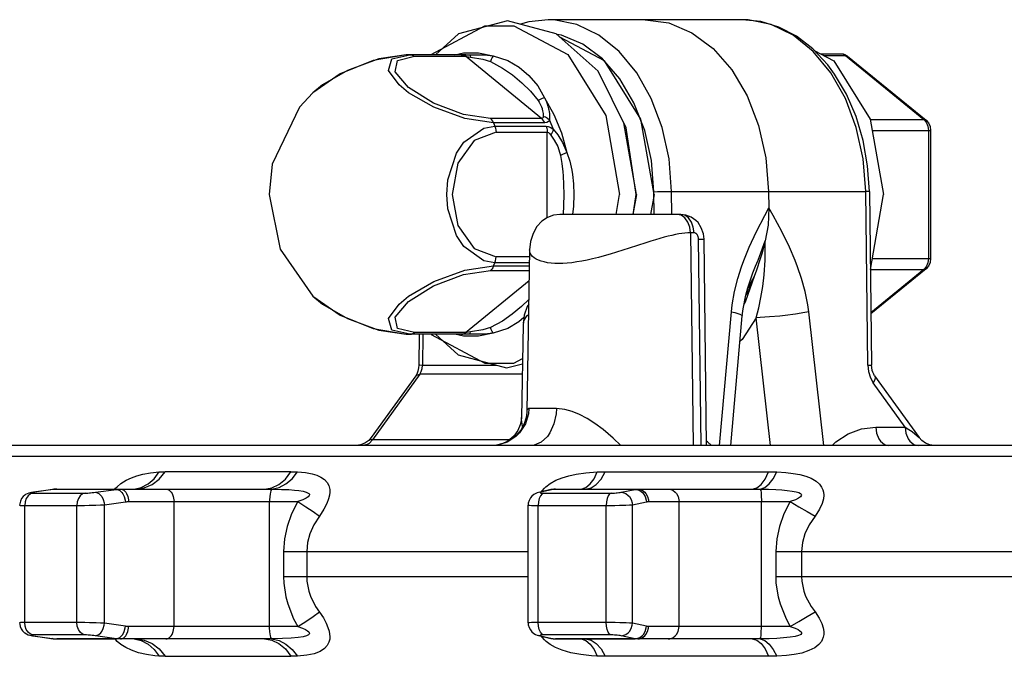
# Model space of a CAD drawing. Extents: x 0 to 8.3, y 0 to 11.7.
# Drawn here: x 2.4 to 3.5, y 3.7 to 4.4 of the extents above; entities that cross this region are included whole.
import ezdxf

# ---------------------------------------------------------------- set-up
doc = ezdxf.new("R2010")
doc.units = 0
doc.header["$LTSCALE"] = 0.762205
doc.layers.add('13_KOMPONENTER', color=7, linetype='CONTINUOUS')

msp = doc.modelspace()

# ---------------------------------------------------------------- linework, layer by layer
at = {"layer": '13_KOMPONENTER', "color": 7, "linetype": 'CONTINUOUS'}
for p, q in [((3.2404, 4.4178), (3.026, 4.4178)), ((2.8692, 4.3792), (2.8691, 4.3792)), ((2.8721, 4.3792), (2.8691, 4.3792)), ((2.9353, 4.3792), (2.8721, 4.3792)), ((3.3267, 4.3803), (3.3495, 4.3803)), ((3.3495, 4.3803), (3.352, 4.38)), ((3.3567, 4.3777), (3.4434, 4.3069)), ((3.1235, 4.2249), (3.1097, 4.3038)), ((3.4484, 4.2957), (3.4484, 4.1541)), ((3.1235, 4.2249), (3.1196, 4.2028)), ((3.1199, 4.2028), (3.1231, 4.2249)), ((3.143, 4.2249), (3.1391, 4.2028)), ((3.2696, 4.2283), (3.2698, 4.2103)), ((3.3808, 4.2282), (3.3832, 4.0365)), ((3.3819, 4.1422), (3.3963, 4.2249)), ((3.1725, 4.2028), (3.039, 4.2028)), ((3.201, 3.9479), (3.1982, 4.1755)), ((3.0056, 4.1639), (3.0025, 3.9857)), ((3.4434, 4.1429), (3.3825, 4.0932)), ((3.2277, 3.9479), (3.2405, 4.091)), ((2.9985, 4.0811), (2.9967, 3.9787)), ((2.8691, 4.0706), (2.8721, 4.0706)), ((2.8691, 4.0706), (2.8692, 4.0706)), ((2.9353, 4.0706), (2.8721, 4.0706)), ((2.8837, 4.0706), (2.8832, 4.0365)), ((2.8799, 4.0249), (2.8307, 3.9565)), ((3.3865, 4.0249), (3.4357, 3.9565)), ((5.2274, 3.9479), (2.2063, 3.9479)), ((2.4785, 3.8993), (2.4567, 3.8961)), ((2.48, 3.8995), (2.4785, 3.8993)), ((2.4836, 3.8997), (2.7127, 3.8997)), ((3.0291, 3.8991), (3.0155, 3.8959)), ((3.0342, 3.8997), (3.2515, 3.8997)), ((3.004, 3.752), (3.004, 3.8821)), ((2.4567, 3.7379), (2.4785, 3.7347)), ((2.4785, 3.7347), (2.4799, 3.7345)), ((2.7127, 3.7343), (2.4836, 3.7343)), ((3.0155, 3.7382), (3.0291, 3.7349)), ((3.0291, 3.7349), (3.0305, 3.7347)), ((3.2515, 3.7343), (3.0342, 3.7343))]:
    msp.add_line(p, q, dxfattribs=at)
at = {"layer": '13_KOMPONENTER', "color": 9, "linetype": 'CONTINUOUS'}
for p, q in [((2.8534, 4.3745), (2.8735, 4.3792)), ((2.8721, 4.3792), (2.8735, 4.3792)), ((2.8783, 4.3774), (2.9348, 4.3774)), ((2.9231, 4.3792), (2.9326, 4.3812)), ((2.93, 4.3792), (2.9326, 4.3792)), ((2.9326, 4.3792), (2.9358, 4.3792)), ((2.9333, 4.3784), (2.9348, 4.3774)), ((3.0189, 4.3087), (2.9348, 4.3774)), ((2.9353, 4.3792), (2.9395, 4.3791)), ((2.9358, 4.3792), (2.9395, 4.3791)), ((3.3302, 4.3784), (3.3544, 4.3784)), ((3.3544, 4.3784), (3.4411, 4.3076)), ((3.3567, 4.3777), (3.3544, 4.3784)), ((3.0189, 4.3087), (2.9624, 4.3087)), ((3.0276, 4.3071), (3.0318, 4.2969)), ((3.3819, 4.3076), (3.4411, 4.3076)), ((3.4411, 4.3076), (3.4437, 4.3046)), ((3.4434, 4.3069), (3.4411, 4.3076)), ((2.9659, 4.3038), (2.9673, 4.3003)), ((3.0224, 4.3038), (2.9659, 4.3038)), ((2.9673, 4.3003), (3.0238, 4.3003)), ((3.3839, 4.2957), (3.4484, 4.2957)), ((3.446, 4.2957), (3.446, 4.1541)), ((2.9685, 4.2936), (3.0251, 4.2936)), ((3.0251, 4.1993), (3.0251, 4.2936)), ((3.0543, 4.2249), (3.0539, 4.2119)), ((3.1012, 4.2028), (3.105, 4.2249)), ((3.1429, 4.228), (3.1469, 4.2281)), ((3.1432, 4.2028), (3.1429, 4.228)), ((3.1585, 4.2282), (3.3768, 4.2283)), ((3.1627, 4.2028), (3.1624, 4.2283)), ((3.3791, 4.0366), (3.3768, 4.2283)), ((3.0539, 4.2119), (3.0529, 4.2028)), ((3.1833, 4.1825), (3.1862, 3.9479)), ((3.1872, 4.1825), (3.1833, 4.1825)), ((3.1949, 3.9479), (3.1921, 4.1756)), ((3.0055, 4.1562), (2.9685, 4.1562)), ((3.3839, 4.1541), (3.4484, 4.1541)), ((2.9659, 4.146), (2.9673, 4.1495)), ((2.9659, 4.146), (3.0053, 4.146)), ((3.0054, 4.1495), (2.9673, 4.1495)), ((3.4437, 4.1452), (3.4411, 4.1422)), ((2.9624, 4.1411), (3.0052, 4.1411)), ((3.2536, 4.1343), (3.2465, 4.1217)), ((3.3819, 4.1422), (3.4411, 4.1422)), ((3.4411, 4.1422), (3.3825, 4.0943)), ((3.4434, 4.1429), (3.4411, 4.1422)), ((2.9348, 4.0724), (3.005, 4.1298)), ((2.7662, 4.1126), (2.7768, 4.104)), ((2.7662, 4.1126), (2.7662, 4.1126)), ((2.7768, 4.104), (2.8046, 4.0879)), ((3.2154, 3.9479), (3.2285, 4.0954)), ((3.2718, 3.9479), (3.2558, 4.0888)), ((3.3307, 3.9479), (3.314, 4.0954)), ((2.9985, 4.0811), (2.9985, 4.0811)), ((2.8721, 4.0706), (2.8735, 4.0706)), ((2.9326, 4.0706), (2.8735, 4.0706)), ((2.9348, 4.0724), (2.8783, 4.0724)), ((2.8877, 4.0706), (2.8873, 4.0363)), ((2.9326, 4.0685), (2.9231, 4.0706)), ((2.9358, 4.0706), (2.9326, 4.0706)), ((2.9333, 4.0714), (2.9348, 4.0724)), ((2.9395, 4.0707), (2.9353, 4.0706)), ((2.9395, 4.0707), (2.9358, 4.0706)), ((2.9694, 4.0363), (2.8873, 4.0363)), ((2.8842, 4.0266), (2.832, 3.954)), ((2.9975, 4.0266), (2.8842, 4.0266)), ((3.4202, 3.9682), (3.3851, 4.0171)), ((3.0353, 3.9885), (3.0048, 3.9885)), ((3.3878, 3.9682), (3.4202, 3.9682)), ((2.9833, 3.954), (2.832, 3.954)), ((2.97, 3.9483), (2.9692, 3.9483)), ((2.9809, 3.9516), (2.97, 3.9483)), ((5.2431, 3.9356), (2.1715, 3.9356)), ((2.742, 3.9189), (2.603, 3.9189)), ((3.089, 3.9189), (3.2694, 3.9189)), ((2.4564, 3.896), (2.4556, 3.8958)), ((2.4561, 3.8954), (2.4572, 3.8954)), ((2.4576, 3.8962), (2.4564, 3.896)), ((2.4576, 3.8962), (2.4567, 3.8961)), ((2.4572, 3.8954), (2.5146, 3.8954)), ((2.4795, 3.8994), (2.4576, 3.8962)), ((2.4795, 3.8994), (2.4785, 3.8993)), ((2.4808, 3.8996), (2.4795, 3.8994)), ((2.5493, 3.8994), (2.4795, 3.8994)), ((2.526, 3.8962), (2.5493, 3.8994)), ((3.0179, 3.8962), (3.0155, 3.8959)), ((3.0316, 3.8994), (3.0179, 3.8962)), ((3.0213, 3.8954), (3.0957, 3.8954)), ((3.0316, 3.8994), (3.0291, 3.8991)), ((3.1222, 3.8994), (3.0316, 3.8994)), ((3.1067, 3.8962), (3.1222, 3.8994)), ((2.536, 3.8825), (2.5593, 3.8857)), ((2.536, 3.7516), (2.536, 3.8825)), ((2.5626, 3.8859), (2.7497, 3.8859)), ((2.6129, 3.7481), (2.6129, 3.8859)), ((2.7183, 3.7481), (2.7183, 3.8859)), ((3.1192, 3.8825), (3.1348, 3.8857)), ((3.1192, 3.7516), (3.1192, 3.8825)), ((3.137, 3.8859), (3.2935, 3.8859)), ((3.1706, 3.7481), (3.1706, 3.8859)), ((3.2616, 3.7481), (3.2616, 3.8859)), ((2.448, 3.7524), (2.448, 3.8817)), ((2.448, 3.8817), (2.5057, 3.8817)), ((2.5057, 3.7524), (2.5057, 3.8817)), ((3.0152, 3.7524), (3.0152, 3.8817)), ((3.0152, 3.8817), (3.0901, 3.8817)), ((3.0901, 3.7524), (3.0901, 3.8817)), ((2.7338, 3.8308), (2.7338, 3.8032)), ((2.7338, 3.8308), (3.004, 3.8308)), ((2.7595, 3.8308), (2.7595, 3.8032)), ((3.2774, 3.8308), (3.2774, 3.8032)), ((3.2774, 3.8308), (3.6493, 3.8308)), ((3.306, 3.8308), (3.306, 3.8032)), ((2.7338, 3.8032), (3.004, 3.8032)), ((3.2774, 3.8032), (3.6493, 3.8032)), ((2.5057, 3.7524), (2.448, 3.7524)), ((3.0901, 3.7524), (3.0152, 3.7524)), ((2.5593, 3.7484), (2.536, 3.7516)), ((2.7497, 3.7481), (2.5626, 3.7481)), ((3.1348, 3.7484), (3.1192, 3.7516)), ((3.2935, 3.7481), (3.137, 3.7481)), ((2.4572, 3.7387), (2.4561, 3.7387)), ((2.4564, 3.7381), (2.4576, 3.7379)), ((2.4576, 3.7379), (2.4567, 3.7379)), ((2.5146, 3.7387), (2.4572, 3.7387)), ((2.4576, 3.7379), (2.4795, 3.7346)), ((2.4795, 3.7346), (2.4785, 3.7347)), ((2.4795, 3.7346), (2.4808, 3.7345)), ((2.4795, 3.7346), (2.5493, 3.7346)), ((2.4822, 3.7344), (2.4822, 3.7344)), ((2.5493, 3.7346), (2.526, 3.7379)), ((3.0179, 3.7379), (3.0155, 3.7382)), ((3.0179, 3.7379), (3.0316, 3.7346)), ((3.0957, 3.7387), (3.0213, 3.7387)), ((3.0316, 3.7346), (3.0291, 3.7349)), ((3.0316, 3.7346), (3.1222, 3.7346)), ((3.1222, 3.7346), (3.1067, 3.7379)), ((2.603, 3.7152), (2.742, 3.7152)), ((3.2694, 3.7152), (3.089, 3.7152))]:
    msp.add_line(p, q, dxfattribs=at)
at = {"layer": '13_KOMPONENTER', "color": 7, "linetype": 'CONTINUOUS'}
for points in [[(3.035, 4.4023), (2.9812, 4.4164), (2.9271, 4.4022), (2.9016, 4.3792)], [(3.026, 4.4178), (3.0046, 4.4156), (2.9955, 4.4127)], [(3.1332, 4.4178), (3.1595, 4.4142), (3.1849, 4.4034), (3.2083, 4.386), (3.2288, 4.3625), (3.2458, 4.3338), (3.2585, 4.301), (3.2666, 4.2654), (3.2696, 4.2283)], [(3.3808, 4.2282), (3.3789, 4.2567), (3.374, 4.2844), (3.3662, 4.311), (3.3556, 4.3356), (3.3424, 4.3578), (3.3349, 4.3679), (3.3185, 4.3855), (3.3004, 4.3995), (3.281, 4.4096), (3.2609, 4.4158), (3.2404, 4.4178)], [(3.1231, 4.2249), (3.1123, 4.2986), (3.0813, 4.3611), (3.035, 4.4023)], [(3.143, 4.2249), (3.1284, 4.3081), (3.0882, 4.3723), (3.0391, 4.3987)], [(3.3199, 4.3839), (3.3416, 4.3723), (3.3818, 4.3081), (3.3963, 4.2249)], [(2.8692, 4.3792), (2.8329, 4.3729), (2.7964, 4.358), (2.7662, 4.3372)], [(3.352, 4.38), (3.3545, 4.3791), (3.3567, 4.3777)], [(2.7662, 4.3371), (2.7514, 4.3211), (2.7214, 4.2584), (2.7178, 4.2249)], [(3.4434, 4.3069), (3.4461, 4.3039), (3.4478, 4.3), (3.4484, 4.2957)], [(2.7178, 4.2249), (2.73, 4.1647), (2.7662, 4.1126)], [(3.2698, 4.2103), (3.2689, 4.1912), (3.2657, 4.1736)], [(3.039, 4.2028), (3.0321, 4.202), (3.0254, 4.1995), (3.0192, 4.1953), (3.0137, 4.1895), (3.0094, 4.182), (3.0066, 4.1729), (3.0056, 4.1639)], [(3.1982, 4.1755), (3.1975, 4.1816), (3.1952, 4.1881), (3.1916, 4.1938), (3.1893, 4.1962), (3.1842, 4.1999), (3.1783, 4.2021), (3.1725, 4.2028)], [(3.2657, 4.1736), (3.2646, 4.1692), (3.2619, 4.1594), (3.2603, 4.1539), (3.2562, 4.1414), (3.2536, 4.1343)], [(3.4484, 4.1541), (3.4478, 4.1497), (3.4461, 4.1459), (3.4434, 4.1429)], [(3.2405, 4.091), (3.2413, 4.0985), (3.2444, 4.1139), (3.2466, 4.1218), (3.2522, 4.1383), (3.2552, 4.1458)], [(3.2536, 4.1343), (3.2471, 4.1187), (3.2444, 4.114)], [(2.7662, 4.1126), (2.7965, 4.0918), (2.833, 4.0769), (2.8692, 4.0706)], [(3.0046, 4.1039), (3.003, 4.1014), (2.9997, 4.0918), (2.9985, 4.0811)], [(2.9015, 4.0706), (2.9266, 4.0479), (2.9802, 4.0334), (2.9977, 4.0378)], [(2.8832, 4.0365), (2.883, 4.0334), (2.8822, 4.0298), (2.881, 4.0267), (2.8799, 4.0249)], [(3.3865, 4.0249), (3.3856, 4.0264), (3.3845, 4.0289), (3.384, 4.0305), (3.3834, 4.0338), (3.3832, 4.0365)], [(3.0025, 3.9857), (3.002, 3.9803), (3, 3.9729), (2.9961, 3.9653), (2.9903, 3.9585), (2.9833, 3.9532), (2.976, 3.9499), (2.9692, 3.9483), (2.9643, 3.9479)], [(2.9967, 3.9787), (2.9964, 3.9755), (2.9953, 3.9705), (2.9926, 3.9644), (2.988, 3.958), (2.9821, 3.953), (2.9785, 3.951)], [(2.8307, 3.9565), (2.8279, 3.9534), (2.8237, 3.9504), (2.8189, 3.9485), (2.8141, 3.9479)], [(3.4525, 3.9479), (3.4475, 3.9485), (3.4427, 3.9504), (3.4386, 3.9533), (3.4357, 3.9565)], [(2.4567, 3.8961), (2.4553, 3.8959), (2.4539, 3.8956), (2.4524, 3.8952), (2.4508, 3.8946), (2.449, 3.8936), (2.448, 3.893), (2.4462, 3.8914), (2.4446, 3.8892), (2.4433, 3.8865), (2.4425, 3.8834), (2.4424, 3.8819)], [(2.4836, 3.8997), (2.4822, 3.8997), (2.48, 3.8995)], [(3.0155, 3.8959), (3.0141, 3.8955), (3.0123, 3.8948), (3.0102, 3.8937), (3.0082, 3.892), (3.0064, 3.8899), (3.005, 3.8872), (3.0041, 3.8841), (3.004, 3.8821)], [(3.0342, 3.8997), (3.0328, 3.8997), (3.0306, 3.8994), (3.0291, 3.8991)], [(2.4424, 3.7522), (2.4425, 3.7508), (2.4431, 3.7479), (2.4442, 3.7454), (2.4457, 3.7433), (2.4474, 3.7416), (2.4483, 3.7409), (2.4501, 3.7398), (2.4519, 3.739), (2.4535, 3.7385), (2.4551, 3.7382), (2.4567, 3.7379)], [(3.004, 3.752), (3.0041, 3.7499), (3.005, 3.7468), (3.0064, 3.7442), (3.0082, 3.742), (3.0102, 3.7404), (3.0122, 3.7392), (3.0141, 3.7385), (3.0155, 3.7382)], [(2.4799, 3.7345), (2.4822, 3.7344), (2.4836, 3.7343)], [(3.0305, 3.7347), (3.0328, 3.7344), (3.0342, 3.7343)]]:
    msp.add_lwpolyline(points, dxfattribs=at)
at = {"layer": '13_KOMPONENTER', "color": 9, "linetype": 'CONTINUOUS'}
for points in [[(3.1624, 4.2283), (3.1596, 4.2643), (3.152, 4.299), (3.14, 4.331), (3.1239, 4.3593), (3.1044, 4.3828), (3.0821, 4.4008), (3.0578, 4.4125), (3.0324, 4.4176), (3.026, 4.4178)], [(3.3768, 4.2283), (3.3739, 4.2643), (3.3663, 4.299), (3.3543, 4.331), (3.3383, 4.3593), (3.3187, 4.3828), (3.2965, 4.4008), (3.2722, 4.4125), (3.2468, 4.4176), (3.2404, 4.4178)], [(2.8969, 4.3792), (2.897, 4.3793), (2.9563, 4.4111), (2.9883, 4.4111), (3.0477, 4.3793), (3.0898, 4.3121), (3.105, 4.2249)], [(3.1051, 4.3527), (3.086, 4.3745), (3.0643, 4.3907), (3.0407, 4.4007), (3.0362, 4.4013)], [(2.8691, 4.3792), (2.8389, 4.3745), (2.8046, 4.3619), (2.7768, 4.3458), (2.7662, 4.3372)], [(2.9659, 4.3038), (2.9341, 4.3086), (2.8998, 4.3211), (2.872, 4.3372), (2.8615, 4.3458), (2.8499, 4.3619), (2.8534, 4.3745)], [(2.9624, 4.3087), (2.9326, 4.3133), (2.8994, 4.3258), (2.8718, 4.343), (2.8572, 4.3602), (2.8597, 4.3728), (2.8783, 4.3774)], [(2.8735, 4.3792), (2.8752, 4.379), (2.8768, 4.3784), (2.8783, 4.3774)], [(2.93, 4.3792), (2.9317, 4.379), (2.9333, 4.3784)], [(2.9326, 4.3812), (2.9491, 4.3812), (2.9654, 4.3778)], [(2.9348, 4.3774), (2.9362, 4.3773), (2.938, 4.377), (2.9403, 4.3765)], [(2.9395, 4.3791), (2.9398, 4.3788), (2.9401, 4.3779), (2.9403, 4.3765)], [(2.9395, 4.3791), (2.947, 4.3791), (2.9557, 4.379), (2.9654, 4.3778)], [(2.9403, 4.3765), (2.9541, 4.3741), (2.9623, 4.3716)], [(2.9654, 4.3778), (2.9642, 4.376), (2.9631, 4.3739), (2.9623, 4.3716)], [(2.9623, 4.3716), (2.9757, 4.3645), (2.9868, 4.3568), (2.997, 4.3483), (3.0066, 4.3389), (3.0149, 4.3286)], [(2.9654, 4.3778), (2.9816, 4.3728), (2.994, 4.3654), (3.0049, 4.3562), (3.0147, 4.3449), (3.0222, 4.3314)], [(3.3495, 4.3803), (3.3512, 4.3801), (3.3544, 4.3784)], [(3.1327, 4.2956), (3.1208, 4.326), (3.1051, 4.3527)], [(3.0222, 4.3314), (3.0196, 4.3307), (3.0172, 4.3298), (3.0149, 4.3286)], [(3.0149, 4.3286), (3.016, 4.3269), (3.0169, 4.3254), (3.0177, 4.3237), (3.0186, 4.3218), (3.0193, 4.3198), (3.0196, 4.3189), (3.02, 4.3173), (3.0203, 4.3158), (3.0205, 4.3144), (3.0206, 4.3128), (3.0206, 4.311)], [(3.0222, 4.3314), (3.0232, 4.3292), (3.0241, 4.3272), (3.0249, 4.325), (3.0258, 4.3224), (3.0265, 4.3196), (3.0268, 4.3184), (3.0272, 4.3161), (3.0275, 4.3141), (3.0276, 4.312), (3.0277, 4.3097), (3.0276, 4.3071)], [(3.0222, 4.3314), (3.0325, 4.3132), (3.0407, 4.293), (3.0467, 4.2712)], [(2.9659, 4.3038), (2.9649, 4.3057), (2.9637, 4.3074), (2.9624, 4.3087)], [(3.0206, 4.311), (3.0204, 4.3097), (3.0198, 4.309), (3.0189, 4.3087)], [(3.0224, 4.3038), (3.0214, 4.3057), (3.0202, 4.3074), (3.0189, 4.3087)], [(3.0276, 4.3071), (3.0255, 4.3088), (3.0231, 4.3101), (3.0206, 4.311)], [(3.0276, 4.3071), (3.0263, 4.3053), (3.0245, 4.3042), (3.0224, 4.3038)], [(2.914, 4.2249), (2.9152, 4.2411), (2.9248, 4.2705), (2.933, 4.2826), (2.9549, 4.2982), (2.9673, 4.3003)], [(2.9673, 4.3003), (2.968, 4.2982), (2.9684, 4.2959), (2.9685, 4.2936)], [(3.0238, 4.3003), (3.0245, 4.2982), (3.0249, 4.2959), (3.0251, 4.2936)], [(3.0238, 4.3003), (3.0262, 4.2999), (3.0289, 4.2988), (3.0318, 4.2969)], [(3.0318, 4.2969), (3.0312, 4.2949), (3.0302, 4.2927), (3.029, 4.2905)], [(3.0318, 4.2969), (3.0368, 4.2907), (3.0421, 4.2823), (3.0467, 4.2712)], [(3.1429, 4.228), (3.1401, 4.2625), (3.1327, 4.2956)], [(3.4437, 4.3046), (3.4454, 4.3004), (3.446, 4.2957)], [(2.9685, 4.2936), (2.9444, 4.2844), (2.9265, 4.2593), (2.92, 4.2249), (2.9265, 4.1905), (2.9444, 4.1654), (2.9685, 4.1562)], [(3.0251, 4.2936), (3.0263, 4.2932), (3.0276, 4.2922), (3.029, 4.2905)], [(3.029, 4.2905), (3.0327, 4.285), (3.0366, 4.2777), (3.0397, 4.2679)], [(3.0467, 4.2712), (3.0444, 4.2702), (3.042, 4.2691), (3.0397, 4.2679)], [(3.0397, 4.2679), (3.0413, 4.2591), (3.0423, 4.25), (3.0427, 4.2454), (3.0432, 4.236), (3.0433, 4.2249)], [(3.0467, 4.2712), (3.0501, 4.2618), (3.0522, 4.2519), (3.053, 4.247), (3.054, 4.2368), (3.0543, 4.2249)], [(2.9673, 4.1495), (2.9549, 4.1516), (2.9329, 4.1673), (2.9247, 4.1796), (2.9152, 4.2089), (2.914, 4.2249)], [(3.0433, 4.2249), (3.0431, 4.2128), (3.0426, 4.2028)], [(3.1469, 4.2281), (3.1539, 4.2282), (3.1585, 4.2282)], [(3.3808, 4.2282), (3.3808, 4.2282), (3.3795, 4.2282), (3.3768, 4.2283)], [(3.2285, 4.0954), (3.2294, 4.1032), (3.232, 4.1179), (3.2355, 4.1322), (3.2397, 4.1452), (3.2421, 4.1519), (3.2481, 4.1668), (3.2562, 4.1842), (3.2653, 4.2018), (3.2698, 4.2103)], [(3.314, 4.0954), (3.3129, 4.1032), (3.31, 4.1179), (3.306, 4.1322), (3.3016, 4.1452), (3.299, 4.1519), (3.2926, 4.1668), (3.2841, 4.1842), (3.2746, 4.2018), (3.2698, 4.2103)], [(3.1833, 4.1825), (3.1825, 4.1888), (3.1804, 4.1945), (3.1772, 4.199), (3.1731, 4.2019), (3.1686, 4.2028)], [(3.1872, 4.1825), (3.1864, 4.1888), (3.1843, 4.1945), (3.1811, 4.199), (3.177, 4.2019), (3.1725, 4.2028)], [(3.1833, 4.1825), (3.1803, 4.1825), (3.1772, 4.1822), (3.1739, 4.1819), (3.1704, 4.1813), (3.1667, 4.1806), (3.1627, 4.1798), (3.1586, 4.1788), (3.1542, 4.1776), (3.1496, 4.1763), (3.1447, 4.1749), (3.1396, 4.1733), (3.1341, 4.1715), (3.1156, 4.1655)], [(3.1921, 4.1756), (3.1921, 4.176), (3.1921, 4.1766), (3.192, 4.1772), (3.1919, 4.1778), (3.1917, 4.1784), (3.1915, 4.1789), (3.1913, 4.1794), (3.191, 4.1799), (3.1907, 4.1804), (3.1906, 4.1806), (3.1902, 4.181), (3.1899, 4.1814), (3.1895, 4.1817), (3.1891, 4.182), (3.1887, 4.1822), (3.1882, 4.1824), (3.1878, 4.1825), (3.1874, 4.1825), (3.1872, 4.1825)], [(3.1156, 4.1655), (3.1086, 4.1633), (3.1016, 4.1611), (3.0947, 4.159), (3.088, 4.1571), (3.0815, 4.1554), (3.0752, 4.1538), (3.0691, 4.1525), (3.0633, 4.1513), (3.0576, 4.1504), (3.0523, 4.1496), (3.0472, 4.1491), (3.0424, 4.1488), (3.0378, 4.1487), (3.0335, 4.1488), (3.0293, 4.1491), (3.0254, 4.1496), (3.0218, 4.1504), (3.0185, 4.1513), (3.0156, 4.1523), (3.0129, 4.1536), (3.0107, 4.155), (3.0088, 4.1566), (3.0074, 4.1584), (3.0063, 4.1603), (3.0058, 4.1623), (3.0056, 4.1639)], [(3.1921, 4.1756), (3.1959, 4.1756), (3.1979, 4.1756), (3.1982, 4.1755)], [(3.2552, 4.1458), (3.2579, 4.1525), (3.2657, 4.1736)], [(3.2558, 4.0888), (3.2586, 4.0997), (3.2611, 4.1113), (3.2631, 4.1233), (3.2646, 4.1361), (3.2657, 4.1525), (3.2657, 4.1736)], [(2.9673, 4.1495), (2.968, 4.1516), (2.9684, 4.1539), (2.9685, 4.1562)], [(3.446, 4.1541), (3.4454, 4.1494), (3.4437, 4.1452)], [(2.8735, 4.0706), (2.8534, 4.0753), (2.8499, 4.0879), (2.8615, 4.104), (2.872, 4.1126), (2.8998, 4.1287), (2.9341, 4.1412), (2.9659, 4.146)], [(2.9659, 4.146), (2.9649, 4.1441), (2.9637, 4.1424), (2.9624, 4.1411)], [(2.8783, 4.0724), (2.8597, 4.077), (2.8572, 4.0896), (2.8718, 4.1068), (2.8994, 4.124), (2.9326, 4.1365), (2.9624, 4.1411)], [(3.2536, 4.1343), (3.2442, 4.1072), (3.2424, 4.1038)], [(3.0047, 4.109), (2.9967, 4.1013), (2.9865, 4.0928), (2.9756, 4.0852), (2.9623, 4.0782)], [(2.9994, 4.089), (2.9937, 4.0842), (2.9815, 4.0769), (2.9654, 4.072)], [(2.9987, 4.0833), (2.9993, 4.0854), (3.0002, 4.0874), (3.0014, 4.0892), (3.0027, 4.0909), (3.0043, 4.0925), (3.0044, 4.0926)], [(3.2285, 4.0954), (3.2323, 4.0946), (3.2379, 4.0929), (3.2404, 4.0914), (3.2405, 4.091)], [(3.2558, 4.0888), (3.2403, 4.065), (3.2379, 4.0625)], [(3.314, 4.0954), (3.3096, 4.0946), (3.2993, 4.0929), (3.2879, 4.0914), (3.282, 4.0907), (3.2706, 4.0897), (3.2603, 4.089), (3.2558, 4.0888)], [(2.8046, 4.0879), (2.8389, 4.0753), (2.8691, 4.0706)], [(2.9623, 4.0782), (2.9539, 4.0756), (2.9403, 4.0732)], [(2.9654, 4.072), (2.9642, 4.0738), (2.9631, 4.0758), (2.9623, 4.0782)], [(2.8735, 4.0706), (2.8752, 4.0708), (2.8768, 4.0714), (2.8783, 4.0724)], [(2.8969, 4.0706), (2.897, 4.0705), (2.9563, 4.0386), (2.9883, 4.0386), (2.9978, 4.0437)], [(2.93, 4.0706), (2.9317, 4.0708), (2.9333, 4.0714)], [(2.9654, 4.072), (2.9491, 4.0685), (2.9326, 4.0685)], [(2.9403, 4.0732), (2.938, 4.0728), (2.9362, 4.0725), (2.9348, 4.0724)], [(2.9395, 4.0707), (2.9398, 4.071), (2.9401, 4.0719), (2.9403, 4.0732)], [(2.9654, 4.072), (2.9556, 4.0708), (2.9469, 4.0707), (2.9395, 4.0707)], [(2.8873, 4.0363), (2.8845, 4.0364), (2.8833, 4.0365), (2.8832, 4.0365)], [(2.8842, 4.0266), (2.8858, 4.0294), (2.8869, 4.0328), (2.8873, 4.0363)], [(3.3791, 4.0366), (3.3799, 4.0295), (3.382, 4.0227), (3.3851, 4.0171)], [(3.3791, 4.0366), (3.3819, 4.0365), (3.3831, 4.0365), (3.3832, 4.0365)], [(2.8799, 4.0249), (2.8813, 4.026), (2.8842, 4.0266)], [(3.3865, 4.0249), (3.3872, 4.0232), (3.3868, 4.0204), (3.3851, 4.0171)], [(3.0048, 3.9885), (3.0043, 3.9827), (3.0009, 3.9716), (2.9946, 3.9619), (2.9905, 3.9578), (2.9809, 3.9516)], [(3.0048, 3.9885), (3.0027, 3.987), (3.0025, 3.9857)], [(3.0353, 3.9885), (3.0349, 3.9827), (3.0325, 3.9716), (3.0281, 3.9619), (3.0252, 3.9578), (3.0184, 3.9516), (3.0106, 3.9483), (3.0066, 3.9479)], [(3.1063, 3.9479), (3.0978, 3.956), (3.0868, 3.9654), (3.0776, 3.9723), (3.0693, 3.9776), (3.0607, 3.9821), (3.0526, 3.9854), (3.0446, 3.9876), (3.0353, 3.9885)], [(2.9978, 3.9687), (2.9967, 3.9766), (2.9967, 3.9787)], [(3.3396, 3.9479), (3.3438, 3.952), (3.3573, 3.9607), (3.372, 3.9663), (3.3878, 3.9682)], [(3.3878, 3.9682), (3.3887, 3.9613), (3.3913, 3.9552), (3.3931, 3.9527), (3.3975, 3.9491), (3.4024, 3.9479)], [(3.4202, 3.9682), (3.4212, 3.9613), (3.4237, 3.9552), (3.4255, 3.9527), (3.4299, 3.9491), (3.4348, 3.9479)], [(3.4202, 3.9682), (3.4244, 3.9656), (3.428, 3.9632), (3.4312, 3.9608), (3.4338, 3.9586), (3.4357, 3.9565)], [(2.832, 3.954), (2.8283, 3.9502), (2.8261, 3.9489), (2.8216, 3.9479)], [(2.832, 3.954), (2.8306, 3.9542), (2.83, 3.955), (2.8307, 3.9565)], [(3.2065, 3.9479), (3.2022, 3.952), (3.2009, 3.9528)], [(2.5475, 3.8997), (2.5484, 3.9007), (2.55, 3.9023), (2.5543, 3.9058), (2.5599, 3.9094), (2.5659, 3.9123), (2.5718, 3.9144), (2.5785, 3.9163), (2.5868, 3.9178), (2.5965, 3.9187)], [(2.569, 3.8997), (2.5767, 3.9015), (2.5842, 3.9054), (2.5909, 3.9112), (2.5965, 3.9187)], [(2.5712, 3.8997), (2.5799, 3.901), (2.5886, 3.9047), (2.5964, 3.9108), (2.603, 3.9189)], [(2.5965, 3.9187), (2.5986, 3.9188), (2.6008, 3.9189), (2.603, 3.9189)], [(2.7127, 3.8997), (2.721, 3.901), (2.7288, 3.9047), (2.7359, 3.9108), (2.742, 3.9189)], [(2.721, 3.8996), (2.7289, 3.9015), (2.7363, 3.9054), (2.7432, 3.9112), (2.7491, 3.9187)], [(2.742, 3.9189), (2.7444, 3.9189), (2.7468, 3.9188), (2.7491, 3.9187)], [(2.7491, 3.9187), (2.7582, 3.9179), (2.7653, 3.9166), (2.7707, 3.915), (2.7751, 3.913), (2.779, 3.9104), (2.7821, 3.9071), (2.7838, 3.9037), (2.7844, 3.9021), (2.7849, 3.8991), (2.7849, 3.8963), (2.7846, 3.8931), (2.7836, 3.8891), (2.7816, 3.8838), (2.7784, 3.8775), (2.7734, 3.8699)], [(3.0186, 3.8966), (3.0193, 3.8977), (3.0219, 3.9007), (3.0236, 3.9023), (3.0282, 3.9058), (3.0346, 3.9094), (3.0416, 3.9123), (3.0488, 3.9144), (3.0572, 3.9163), (3.0677, 3.9178), (3.0803, 3.9187)], [(3.0627, 3.8997), (3.0677, 3.9015), (3.0725, 3.9054), (3.0768, 3.9112), (3.0803, 3.9187)], [(3.0672, 3.8997), (3.0734, 3.901), (3.0792, 3.9047), (3.0845, 3.9108), (3.089, 3.9189)], [(3.0803, 3.9187), (3.0832, 3.9188), (3.0861, 3.9189), (3.089, 3.9189)], [(3.2515, 3.8997), (3.2565, 3.901), (3.2613, 3.9047), (3.2657, 3.9108), (3.2694, 3.9189)], [(3.2602, 3.8996), (3.2652, 3.9015), (3.2701, 3.9054), (3.2746, 3.9112), (3.2785, 3.9187)], [(3.2694, 3.9189), (3.2725, 3.9189), (3.2755, 3.9188), (3.2785, 3.9187)], [(3.2785, 3.9187), (3.2884, 3.9181), (3.2967, 3.9171), (3.3042, 3.9157), (3.3107, 3.9139), (3.3166, 3.9116), (3.3219, 3.9085), (3.3257, 3.9052), (3.3281, 3.9019), (3.3295, 3.899), (3.3302, 3.8962), (3.3305, 3.893), (3.3301, 3.8889), (3.3287, 3.8837), (3.3258, 3.8774), (3.3208, 3.8699)], [(2.4572, 3.8954), (2.4543, 3.8944), (2.4517, 3.8923), (2.4497, 3.8893), (2.4484, 3.8856), (2.448, 3.8817)], [(2.4556, 3.8958), (2.4552, 3.8956), (2.4551, 3.8956), (2.4554, 3.8954), (2.4561, 3.8954)], [(2.5146, 3.8954), (2.5118, 3.8944), (2.5093, 3.8923), (2.5073, 3.8893), (2.5061, 3.8856), (2.5057, 3.8817)], [(2.5146, 3.8954), (2.5161, 3.8954), (2.5178, 3.8954), (2.5196, 3.8956), (2.5206, 3.8956), (2.5225, 3.8958), (2.5243, 3.896), (2.526, 3.8962)], [(2.526, 3.8962), (2.5272, 3.896), (2.5298, 3.8949), (2.5321, 3.8928), (2.5331, 3.8914), (2.5347, 3.8881), (2.5357, 3.8844), (2.536, 3.8825)], [(2.5493, 3.8994), (2.5507, 3.8996), (2.5521, 3.8997), (2.5536, 3.8997)], [(2.5493, 3.8994), (2.5505, 3.8992), (2.5531, 3.8981), (2.5554, 3.896), (2.5564, 3.8946), (2.558, 3.8914), (2.559, 3.8876), (2.5593, 3.8857)], [(2.5536, 3.8997), (2.5549, 3.8996), (2.5573, 3.8985), (2.5595, 3.8963), (2.5604, 3.8949), (2.5617, 3.8916), (2.5625, 3.8879), (2.5626, 3.8859)], [(2.6039, 3.8997), (2.6052, 3.8996), (2.6077, 3.8985), (2.6098, 3.8963), (2.6107, 3.8949), (2.6121, 3.8916), (2.6128, 3.8879), (2.6129, 3.8859)], [(2.7127, 3.8997), (2.7183, 3.8997), (2.721, 3.8996)], [(2.721, 3.8996), (2.7206, 3.8994), (2.7199, 3.8981), (2.7193, 3.8959), (2.719, 3.8945), (2.7186, 3.8913), (2.7184, 3.8878), (2.7183, 3.8859)], [(2.721, 3.8996), (2.7315, 3.8994), (2.7396, 3.8991), (2.7458, 3.8986), (2.7509, 3.8981), (2.7555, 3.8973), (2.759, 3.8964), (2.7611, 3.8954), (2.7617, 3.895), (2.7624, 3.8941), (2.7625, 3.8933), (2.7621, 3.8925), (2.7611, 3.8913), (2.7589, 3.8898), (2.7553, 3.888), (2.7497, 3.8859)], [(3.0213, 3.8954), (3.0193, 3.8944), (3.0176, 3.8923), (3.0163, 3.8893), (3.0155, 3.8856), (3.0152, 3.8817)], [(3.0179, 3.8962), (3.0173, 3.896), (3.0171, 3.8958), (3.0173, 3.8956), (3.0176, 3.8956), (3.0184, 3.8954), (3.0197, 3.8954), (3.0213, 3.8954)], [(3.0342, 3.8997), (3.0333, 3.8997), (3.0325, 3.8996), (3.0316, 3.8994)], [(3.0957, 3.8954), (3.094, 3.8944), (3.0924, 3.8923), (3.0911, 3.8893), (3.0904, 3.8856), (3.0901, 3.8817)], [(3.0957, 3.8954), (3.0975, 3.8954), (3.0994, 3.8954), (3.1013, 3.8956), (3.1023, 3.8956), (3.104, 3.8958), (3.1055, 3.896), (3.1067, 3.8962)], [(3.1067, 3.8962), (3.1084, 3.896), (3.1117, 3.8949), (3.1146, 3.8928), (3.1159, 3.8914), (3.1178, 3.8881), (3.119, 3.8844), (3.1192, 3.8825)], [(3.1222, 3.8994), (3.1232, 3.8996), (3.1241, 3.8997), (3.1251, 3.8997)], [(3.1222, 3.8994), (3.1239, 3.8992), (3.1272, 3.8981), (3.1301, 3.896), (3.1314, 3.8946), (3.1334, 3.8914), (3.1345, 3.8876), (3.1348, 3.8857)], [(3.1251, 3.8997), (3.1268, 3.8996), (3.13, 3.8985), (3.1329, 3.8963), (3.1341, 3.8949), (3.1359, 3.8916), (3.1368, 3.8879), (3.137, 3.8859)], [(3.1587, 3.8997), (3.1604, 3.8996), (3.1636, 3.8985), (3.1665, 3.8963), (3.1677, 3.8949), (3.1695, 3.8916), (3.1704, 3.8879), (3.1706, 3.8859)], [(3.2515, 3.8997), (3.2573, 3.8997), (3.2602, 3.8996)], [(3.2602, 3.8996), (3.2604, 3.8994), (3.2608, 3.8981), (3.2612, 3.8959), (3.2613, 3.8945), (3.2615, 3.8913), (3.2616, 3.8878), (3.2616, 3.8859)], [(3.2602, 3.8996), (3.2696, 3.8995), (3.2774, 3.8992), (3.2843, 3.8988), (3.2902, 3.8983), (3.2954, 3.8976), (3.3, 3.8968), (3.303, 3.8958), (3.3047, 3.8949), (3.3056, 3.8941), (3.3058, 3.8933), (3.3056, 3.8924), (3.3047, 3.8913), (3.3027, 3.8898), (3.2991, 3.888), (3.2935, 3.8859)], [(2.5057, 3.8817), (2.5096, 3.8817), (2.5142, 3.8817), (2.5191, 3.8819), (2.5217, 3.8819), (2.5267, 3.8821), (2.5316, 3.8823), (2.536, 3.8825)], [(2.5593, 3.8857), (2.5604, 3.8858), (2.5615, 3.8859), (2.5626, 3.8859)], [(2.7497, 3.8859), (2.7427, 3.8723), (2.7378, 3.8586), (2.7349, 3.845), (2.7338, 3.8308)], [(2.7497, 3.8859), (2.7585, 3.8803), (2.7665, 3.8749), (2.7734, 3.8699)], [(3.004, 3.8821), (3.0046, 3.8819), (3.0053, 3.8819), (3.0076, 3.8817), (3.0109, 3.8817), (3.0152, 3.8817)], [(3.0901, 3.8817), (3.0949, 3.8817), (3.0999, 3.8817), (3.105, 3.8819), (3.1074, 3.8819), (3.112, 3.8821), (3.116, 3.8823), (3.1192, 3.8825)], [(3.1348, 3.8857), (3.1355, 3.8858), (3.1362, 3.8859), (3.137, 3.8859)], [(3.2935, 3.8859), (3.2864, 3.8723), (3.2814, 3.8586), (3.2785, 3.845), (3.2774, 3.8308)], [(3.2935, 3.8859), (3.3029, 3.8803), (3.3121, 3.8749), (3.3208, 3.8699)], [(2.4424, 3.8819), (2.4424, 3.8819), (2.4431, 3.8817), (2.445, 3.8817), (2.448, 3.8817)], [(2.7734, 3.8699), (2.7673, 3.8603), (2.7629, 3.8505), (2.7604, 3.8409), (2.7595, 3.8308)], [(3.3208, 3.8699), (3.3143, 3.8603), (3.3097, 3.8505), (3.3069, 3.8409), (3.306, 3.8308)], [(2.7338, 3.8032), (2.7341, 3.7958), (2.7364, 3.7807), (2.7385, 3.7729), (2.745, 3.7567), (2.7497, 3.7481)], [(2.7595, 3.8032), (2.7597, 3.798), (2.7617, 3.7872), (2.7636, 3.7817), (2.7693, 3.7702)], [(3.2774, 3.8032), (3.2777, 3.7958), (3.2801, 3.7807), (3.2822, 3.7729), (3.2888, 3.7567), (3.2935, 3.7481)], [(3.306, 3.8032), (3.3062, 3.798), (3.3084, 3.7872), (3.3104, 3.7817), (3.3165, 3.7702), (3.3208, 3.7641)], [(2.7693, 3.7702), (2.7778, 3.7576), (2.7809, 3.7519), (2.7829, 3.747), (2.7841, 3.743), (2.7847, 3.7397), (2.7849, 3.7369), (2.7848, 3.734), (2.784, 3.7307), (2.7822, 3.7272), (2.7791, 3.7237), (2.7742, 3.7206), (2.7675, 3.718), (2.7594, 3.7163), (2.7491, 3.7153)], [(2.7497, 3.7481), (2.7585, 3.7537), (2.7665, 3.7591), (2.7734, 3.7641)], [(3.3208, 3.7641), (3.3254, 3.7573), (3.3283, 3.7515), (3.3299, 3.7466), (3.3304, 3.7425), (3.3304, 3.7392), (3.3298, 3.7363), (3.3287, 3.7333), (3.3278, 3.7316), (3.325, 3.7281), (3.3205, 3.7246), (3.3141, 3.7214), (3.3061, 3.7188), (3.2979, 3.7172), (3.2892, 3.7161), (3.2785, 3.7153)], [(3.2935, 3.7481), (3.3029, 3.7537), (3.3121, 3.7591), (3.3208, 3.7641)], [(2.448, 3.7524), (2.4451, 3.7524), (2.4432, 3.7523), (2.4425, 3.7522), (2.4424, 3.7522)], [(2.4572, 3.7387), (2.4543, 3.7397), (2.4517, 3.7418), (2.4497, 3.7448), (2.4484, 3.7484), (2.448, 3.7524)], [(2.5146, 3.7387), (2.5118, 3.7397), (2.5093, 3.7418), (2.5073, 3.7448), (2.5061, 3.7484), (2.5057, 3.7524)], [(2.536, 3.7516), (2.5317, 3.7518), (2.527, 3.752), (2.5219, 3.7521), (2.5194, 3.7522), (2.5144, 3.7523), (2.5098, 3.7524), (2.5057, 3.7524)], [(3.0152, 3.7524), (3.011, 3.7524), (3.0077, 3.7523), (3.0054, 3.7522), (3.0046, 3.7521), (3.004, 3.752)], [(3.0213, 3.7387), (3.0193, 3.7397), (3.0176, 3.7418), (3.0163, 3.7448), (3.0155, 3.7484), (3.0152, 3.7524)], [(3.0957, 3.7387), (3.094, 3.7397), (3.0924, 3.7418), (3.0911, 3.7448), (3.0904, 3.7484), (3.0901, 3.7524)], [(3.1192, 3.7516), (3.1161, 3.7518), (3.1122, 3.752), (3.1076, 3.7521), (3.1052, 3.7522), (3.1001, 3.7523), (3.0951, 3.7524), (3.0901, 3.7524)], [(2.526, 3.7379), (2.5272, 3.738), (2.5298, 3.7391), (2.5321, 3.7412), (2.5331, 3.7426), (2.5347, 3.7459), (2.5357, 3.7496), (2.536, 3.7516)], [(2.5493, 3.7346), (2.5505, 3.7348), (2.5531, 3.7359), (2.5554, 3.738), (2.5564, 3.7394), (2.558, 3.7427), (2.559, 3.7464), (2.5593, 3.7484)], [(2.5536, 3.7343), (2.5549, 3.7345), (2.5573, 3.7356), (2.5595, 3.7377), (2.5604, 3.7391), (2.5617, 3.7424), (2.5625, 3.7462), (2.5626, 3.7481)], [(2.5626, 3.7481), (2.5615, 3.7481), (2.5604, 3.7482), (2.5593, 3.7484)], [(2.6039, 3.7343), (2.6052, 3.7345), (2.6077, 3.7356), (2.6098, 3.7377), (2.6107, 3.7391), (2.6121, 3.7424), (2.6128, 3.7462), (2.6129, 3.7481)], [(2.721, 3.7344), (2.7206, 3.7347), (2.7199, 3.736), (2.7193, 3.7381), (2.719, 3.7395), (2.7186, 3.7427), (2.7184, 3.7463), (2.7183, 3.7481)], [(2.7497, 3.7481), (2.7546, 3.7463), (2.7581, 3.7447), (2.7603, 3.7433), (2.7617, 3.7422), (2.7623, 3.7413), (2.7625, 3.7405), (2.7622, 3.7396), (2.7613, 3.7387), (2.7592, 3.7377), (2.7556, 3.7368), (2.7499, 3.7359), (2.7421, 3.7351), (2.7328, 3.7347), (2.721, 3.7344)], [(3.1067, 3.7379), (3.1084, 3.738), (3.1117, 3.7391), (3.1146, 3.7412), (3.1159, 3.7426), (3.1178, 3.7459), (3.119, 3.7496), (3.1192, 3.7516)], [(3.1222, 3.7346), (3.1239, 3.7348), (3.1272, 3.7359), (3.1301, 3.738), (3.1314, 3.7394), (3.1334, 3.7427), (3.1345, 3.7464), (3.1348, 3.7484)], [(3.1251, 3.7343), (3.1268, 3.7345), (3.13, 3.7356), (3.1329, 3.7377), (3.1341, 3.7391), (3.1359, 3.7424), (3.1368, 3.7462), (3.137, 3.7481)], [(3.137, 3.7481), (3.1362, 3.7481), (3.1355, 3.7482), (3.1348, 3.7484)], [(3.1587, 3.7343), (3.1604, 3.7345), (3.1636, 3.7356), (3.1665, 3.7377), (3.1677, 3.7391), (3.1695, 3.7424), (3.1704, 3.7462), (3.1706, 3.7481)], [(3.2602, 3.7344), (3.2604, 3.7347), (3.2608, 3.736), (3.2612, 3.7381), (3.2613, 3.7395), (3.2615, 3.7427), (3.2616, 3.7463), (3.2616, 3.7481)], [(3.2935, 3.7481), (3.2987, 3.7462), (3.3021, 3.7446), (3.3042, 3.7432), (3.3054, 3.742), (3.3058, 3.7411), (3.3057, 3.7403), (3.3051, 3.7394), (3.3045, 3.739), (3.3024, 3.738), (3.2987, 3.737), (3.2932, 3.7361), (3.2861, 3.7354), (3.2785, 3.7349), (3.2703, 3.7346), (3.2602, 3.7344)], [(2.4561, 3.7387), (2.4554, 3.7386), (2.4551, 3.7385), (2.4552, 3.7384), (2.4556, 3.7383), (2.4564, 3.7381)], [(2.526, 3.7379), (2.5244, 3.7381), (2.5226, 3.7383), (2.5207, 3.7384), (2.5197, 3.7385), (2.5179, 3.7386), (2.5161, 3.7387), (2.5146, 3.7387)], [(2.5965, 3.7153), (2.5917, 3.7157), (2.5825, 3.717), (2.5737, 3.719), (2.5659, 3.7218), (2.5595, 3.7248), (2.5543, 3.7282), (2.5502, 3.7316), (2.5486, 3.7332), (2.5475, 3.7343)], [(2.5536, 3.7343), (2.5521, 3.7344), (2.5507, 3.7345), (2.5493, 3.7346)], [(2.569, 3.7343), (2.5767, 3.7326), (2.5842, 3.7287), (2.5909, 3.7228), (2.5965, 3.7153)], [(2.5712, 3.7343), (2.5799, 3.7331), (2.5886, 3.7293), (2.5964, 3.7233), (2.603, 3.7152)], [(2.721, 3.7344), (2.7155, 3.7344), (2.7127, 3.7343)], [(2.7127, 3.7343), (2.721, 3.7331), (2.7288, 3.7293), (2.7359, 3.7233), (2.742, 3.7152)], [(2.721, 3.7344), (2.7289, 3.7326), (2.7363, 3.7287), (2.7432, 3.7228), (2.7491, 3.7153)], [(3.0213, 3.7387), (3.0197, 3.7387), (3.0185, 3.7386), (3.0176, 3.7385), (3.0173, 3.7384), (3.0171, 3.7383), (3.0173, 3.7381), (3.0179, 3.7379)], [(3.0803, 3.7153), (3.074, 3.7157), (3.0622, 3.717), (3.0511, 3.719), (3.0417, 3.7218), (3.0342, 3.7248), (3.0283, 3.7282), (3.0238, 3.7316), (3.0221, 3.7332), (3.0195, 3.7361), (3.0186, 3.7374)], [(3.0316, 3.7346), (3.0325, 3.7345), (3.0333, 3.7344), (3.0342, 3.7343)], [(3.0627, 3.7343), (3.0677, 3.7326), (3.0725, 3.7287), (3.0768, 3.7228), (3.0803, 3.7153)], [(3.0672, 3.7343), (3.0734, 3.7331), (3.0792, 3.7293), (3.0845, 3.7233), (3.089, 3.7152)], [(3.1067, 3.7379), (3.1055, 3.7381), (3.104, 3.7383), (3.1023, 3.7384), (3.1014, 3.7385), (3.0995, 3.7386), (3.0976, 3.7387), (3.0957, 3.7387)], [(3.1251, 3.7343), (3.1241, 3.7344), (3.1232, 3.7345), (3.1222, 3.7346)], [(3.2602, 3.7344), (3.2544, 3.7344), (3.2515, 3.7343)], [(3.2515, 3.7343), (3.2565, 3.7331), (3.2613, 3.7293), (3.2657, 3.7233), (3.2694, 3.7152)], [(3.2602, 3.7344), (3.2652, 3.7326), (3.2701, 3.7287), (3.2746, 3.7228), (3.2785, 3.7153)], [(2.603, 3.7152), (2.6008, 3.7152), (2.5986, 3.7153), (2.5965, 3.7153)], [(2.7491, 3.7153), (2.7468, 3.7153), (2.7444, 3.7152), (2.742, 3.7152)], [(3.089, 3.7152), (3.0861, 3.7152), (3.0832, 3.7153), (3.0803, 3.7153)], [(3.2785, 3.7153), (3.2755, 3.7153), (3.2725, 3.7152), (3.2694, 3.7152)]]:
    msp.add_lwpolyline(points, dxfattribs=at)

doc.saveas('drawing.dxf')
